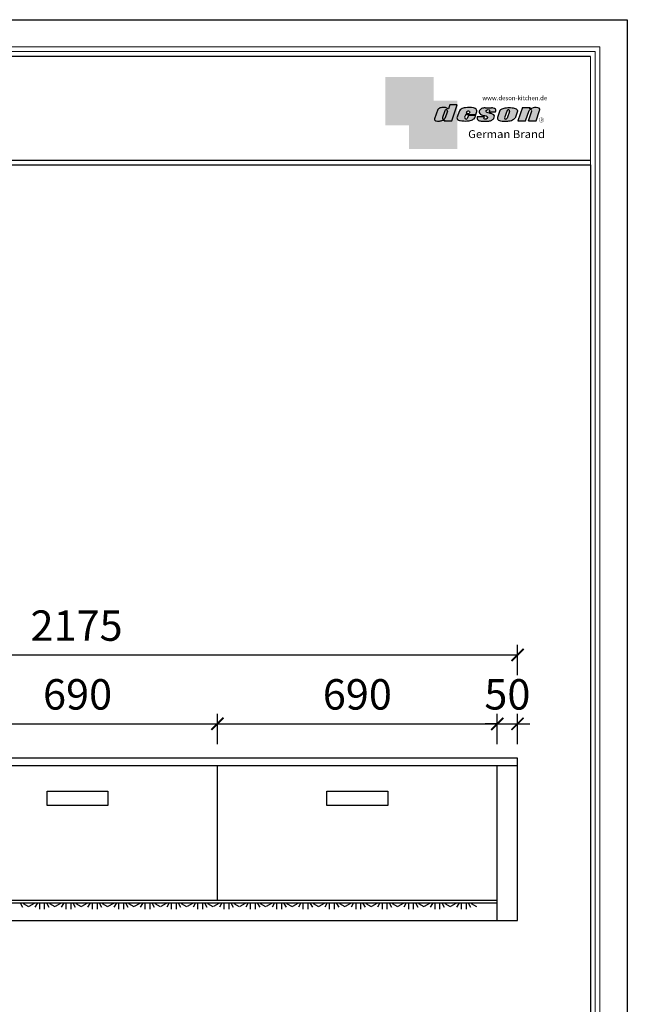
# Model space of a CAD drawing. Units: millimetres. Extents: x 31955 to 52616, y 49230 to 54089.
# Drawn here: x 37333 to 38831, y 51661 to 54089 of the extents above; entities that cross this region are included whole.
import ezdxf

# ---------------------------------------------------------------- set-up
doc = ezdxf.new("R2010")
doc.units = ezdxf.units.MM
for name, color, linetype in [('08打印', 7, 'Continuous'), ('内框图层', 1, 'Continuous'), ('图层4', 3, 'Continuous')]:
    doc.layers.add(name, color=color, linetype=linetype)
doc.styles.get("Standard").update_dxf_attribs({"font": 'simhei.ttf'})
doc.dimstyles.new('大标注（无小数）', dxfattribs={"dimscale": 25, "dimtxt": 3, "dimasz": 1.2, "dimexe": 1, "dimexo": 1.5, "dimgap": 1, "dimtad": 2, "dimdec": 0, "dimtxsty": 'Standard', "dimblk": 'ARCHTICK', "dimcen": 2.5, "dimclrd": 251, "dimclre": 251, "dimclrt": 256, "dimadec": 0, "dimazin": 0, "dimtfac": 1, "dimtdec": 0, "dimtix": 1, "dimtmove": 2, "dimatfit": 3, "dimfxl": 2, "dimfxlon": 1, "dimarcsym": 0})

# ---------------------------------------------------------------- blocks, each defined once
blk = doc.blocks.new('_ArchTick')
at = {"color": 0, "linetype": 'ByBlock', "lineweight": 15, "const_width": 0.15}
blk.add_lwpolyline([(-0.5, -0.5), (0.5, 0.5)], dxfattribs=at)
blk = doc.blocks.new('*D56')
at = {"color": 251, "lineweight": -2, "transparency": 16777216}
for p, q in [((37130.71242712616, 52302.64549325198), (37130.71242712616, 52377.64549325198)), ((37820.71242712616, 52302.64549325198), (37820.71242712616, 52377.64549325198)), ((37130.71242712616, 52352.64549325198), (37820.71242712616, 52352.64549325198))]:
    blk.add_line(p, q, dxfattribs=at)
at = {"layer": 'Defpoints', "color": 0, "transparency": 16777216}
for p in [(37820.71242712616, 52352.64549325198), (37130.71242712616, 52249.64549325198), (37820.71242712616, 52249.64549325198)]:
    blk.add_point(p, dxfattribs=at)
at = {"color": 251, "lineweight": -2, "transparency": 16777216, "xscale": 30, "yscale": 30, "zscale": 30, "rotation": 180}
blk.add_blockref('_ArchTick', (37130.71242712616, 52352.64549325198), dxfattribs=at)
at = {"color": 251, "lineweight": -2, "transparency": 16777216, "xscale": 30, "yscale": 30, "zscale": 30}
blk.add_blockref('_ArchTick', (37820.71242712616, 52352.64549325198), dxfattribs=at)
at = {"transparency": 16777216, "insert": (37475.71242712616, 52415.56684156659), "char_height": 75, "attachment_point": 5}
blk.add_mtext('690', dxfattribs=at)
blk = doc.blocks.new('*D57')
at = {"color": 251, "lineweight": -2, "transparency": 16777216}
for p, q in [((37820.71242712616, 52302.64549325198), (37820.71242712616, 52377.64549325198)), ((38510.71242712616, 52302.64549325198), (38510.71242712616, 52377.64549325198)), ((37820.71242712616, 52352.64549325198), (38510.71242712616, 52352.64549325198))]:
    blk.add_line(p, q, dxfattribs=at)
at = {"layer": 'Defpoints', "color": 0, "transparency": 16777216}
for p in [(38510.71242712616, 52352.64549325198), (37820.71242712616, 52249.64549325198), (38510.71242712616, 52249.64549325198)]:
    blk.add_point(p, dxfattribs=at)
at = {"color": 251, "lineweight": -2, "transparency": 16777216, "xscale": 30, "yscale": 30, "zscale": 30, "rotation": 180}
blk.add_blockref('_ArchTick', (37820.71242712616, 52352.64549325198), dxfattribs=at)
at = {"color": 251, "lineweight": -2, "transparency": 16777216, "xscale": 30, "yscale": 30, "zscale": 30}
blk.add_blockref('_ArchTick', (38510.71242712616, 52352.64549325198), dxfattribs=at)
at = {"transparency": 16777216, "insert": (38165.71242712616, 52415.56684156659), "char_height": 75, "attachment_point": 5}
blk.add_mtext('690', dxfattribs=at)
blk = doc.blocks.new('*D58')
at = {"color": 251, "lineweight": -2, "transparency": 16777216}
for p, q in [((38510.71242712616, 52302.64549325198), (38510.71242712616, 52377.64549325198)), ((38560.71242712616, 52302.64549325198), (38560.71242712616, 52377.64549325198)), ((38510.71242712616, 52352.64549325198), (38480.71242712616, 52352.64549325198)), ((38510.71242712616, 52352.64549325198), (38560.71242712616, 52352.64549325198)), ((38560.71242712616, 52352.64549325198), (38590.71242712616, 52352.64549325198))]:
    blk.add_line(p, q, dxfattribs=at)
at = {"layer": 'Defpoints', "color": 0, "transparency": 16777216}
for p in [(38560.71242712616, 52352.64549325198), (38510.71242712616, 52249.64549325198), (38560.71242712616, 52249.64549325198)]:
    blk.add_point(p, dxfattribs=at)
at = {"color": 251, "lineweight": -2, "transparency": 16777216, "xscale": 30, "yscale": 30, "zscale": 30}
blk.add_blockref('_ArchTick', (38510.71242712616, 52352.64549325198), dxfattribs=at)
at = {"color": 251, "lineweight": -2, "transparency": 16777216, "xscale": 30, "yscale": 30, "zscale": 30, "rotation": 180}
blk.add_blockref('_ArchTick', (38560.71242712616, 52352.64549325198), dxfattribs=at)
at = {"transparency": 16777216, "insert": (38535.71242712616, 52415.56684156659), "char_height": 75, "attachment_point": 5}
blk.add_mtext('50', dxfattribs=at)
blk = doc.blocks.new('*D59')
at = {"color": 251, "lineweight": -2, "transparency": 16777216}
for p, q in [((36385.71242712616, 52472.64549325198), (36385.71242712616, 52547.64549325198)), ((38560.71242712616, 52472.64549325198), (38560.71242712616, 52547.64549325198)), ((36385.71242712616, 52522.64549325198), (38560.71242712616, 52522.64549325198))]:
    blk.add_line(p, q, dxfattribs=at)
at = {"layer": 'Defpoints', "color": 0, "transparency": 16777216}
for p in [(38560.71242712616, 52522.64549325198), (36385.71242712616, 52267.64549325198), (38560.71242712616, 52267.64549325198)]:
    blk.add_point(p, dxfattribs=at)
at = {"color": 251, "lineweight": -2, "transparency": 16777216, "xscale": 30, "yscale": 30, "zscale": 30, "rotation": 180}
blk.add_blockref('_ArchTick', (36385.71242712616, 52522.64549325198), dxfattribs=at)
at = {"color": 251, "lineweight": -2, "transparency": 16777216, "xscale": 30, "yscale": 30, "zscale": 30}
blk.add_blockref('_ArchTick', (38560.71242712616, 52522.64549325198), dxfattribs=at)
at = {"transparency": 16777216, "insert": (37473.21242712616, 52585.14549325198), "char_height": 75, "attachment_point": 5}
blk.add_mtext('2175', dxfattribs=at)
blk = doc.blocks.new('deson')
h = blk.add_hatch(color=9)
h.dxf.hatch_style = 1
edge = h.paths.add_edge_path()
edge.add_spline(control_points=[(-130.0734684416893, -80.06671146117515), (-129.4104618931815, -82.74612783258817), (-127.3668580678641, -91.00496865045352), (-109.7057285613046, -93.64373185882323), (-92.45308430763544, -93.55275867399178), (-79.58460527388524, -86.43576770174877), (-73.44811738266435, -87.678138058267), (-73.06151565183973, -87.76496420865806)], knot_values=[0, 0, 0, 0, 10.1891044980235, 31.40616479909158, 58.25717562352943, 81.21994451142369, 82.76391063506608, 82.76391063506608, 82.76391063506608, 82.76391063506608], degree=3, periodic=0)
edge.add_line((-73.06151565183973, -87.76496420865806), (-74.30497526271938, -91.23920375855232))
edge.add_line((-74.30497526271938, -91.23920375855232), (-31.11522046961908, -91.23920375855232))
edge.add_line((-31.11522046961908, -91.23920375855232), (0, 0))
edge.add_line((0, -7.105427357601002e-15), (-41.10870420046558, -3.346656285430072e-11))
edge.add_arc((-41.10870420046558, -0.7682227661134675), 0.768222766080002, 90, 160.3072834586454)
edge.add_line((-41.83199622036233, -0.5093504572867147), (-50.08211140897765, -23.56026117911642))
edge.add_spline(control_points=[(-50.08211140897765, -23.56026117911642), (-50.62881286675838, -23.31426153265056), (-51.175514323877, -23.06826188601553), (-51.722215781665, -22.82226223943326)], knot_values=[-2.342058888024485, -2.342058888024485, -2.342058888024485, -2.342058888024485, 0, 0, 0, 0], degree=3, periodic=0)
edge.add_spline(control_points=[(-51.722215781665, -22.82226223943326), (-56.74203297991335, -20.5634914977054), (-69.69096411464125, -14.73685167670556), (-92.17962042452564, -14.24908029986909), (-105.2407764862801, -22.78726695331534), (-110.916583660357, -26.49758944167843)], knot_values=[0, 0, 0, 0, 21.50480362553116, 55.47298042905985, 81.57829034996196, 81.57829034996196, 81.57829034996196, 81.57829034996196], degree=3, periodic=0)
edge.add_line((-110.9165836603578, -26.49758944167898), (-130.0734684416893, -80.06671146117515))
h.paths.add_polyline_path([(-70.23148638133242, -34.2626718368297, -1.061334945338037), (-55.33730710991897, -38.24333458615195), (-69.54026927742935, -77.9265639016015, -0.9338859955827843), (-84.39712897442116, -73.84162985849674)], flags=16)
edge = h.paths.add_edge_path()
edge.add_line((48.77459611794617, -55.62836002447693), (106.3678818337503, -55.62836002447693))
edge.add_line((106.3678818337503, -55.62836002447693), (112.0854980606545, -39.36679127204138))
edge.add_spline(control_points=[(112.0854980606236, -39.36679127150819), (111.9144434513098, -35.82377115961988), (111.3899099442337, -24.95921292067829), (83.53173848326493, -12.96590441555917), (54.44008645685217, -16.0447037559376), (25.37690796282117, -21.60276987721077), (16.24285876078453, -30.95324540260611), (13.09818068210006, -34.17243491643421)], knot_values=[0, 0, 0, 0, 10.12665061836127, 31.05305133307926, 76.68312963311908, 102.0200727988217, 115.3230603935303, 115.3230603935303, 115.3230603935303, 115.3230603935303], degree=3, periodic=0)
edge.add_line((13.09818068245157, -34.17243491607681), (-1.79806404193036, -74.13769737179092))
edge.add_spline(control_points=[(-1.79806404215924, -74.1376973705701), (-1.146271010624536, -77.81373662939029), (0.5656113491701942, -87.46856025686898), (25.80986819365851, -92.4014846014869), (51.31116752471441, -94.15264292006597), (80.22426583976238, -89.85335471703475), (100.7156966567788, -79.03505112845319), (104.1872391852577, -66.49837370090944), (105.5627031043841, -61.5312020975507)], knot_values=[0, 0, 0, 0, 10.43383166255574, 27.40362585058702, 66.254719564318, 91.7854446677953, 114.6344062033061, 129.6280815556393, 129.6280815556393, 129.6280815556393, 129.6280815556393], degree=3, periodic=0)
edge.add_line((105.5627031043371, -61.53120209771805), (64.49727321496903, -61.53120209771805))
edge.add_line((64.49727321496903, -61.53120209771805), (57.82087170791226, -78.06570241862946))
edge.add_arc((50.51612901125196, -73.83417099761925), 8.441867330834366, 160.8670178338904, 329.91690988137066, ccw=False)
edge.add_line((42.5405871101209, -71.06724934807599), (48.77459611794617, -55.62836002447693))
edge = h.paths.add_edge_path(flags=16)
edge.add_line((51.20072829930723, -49.6199012335419), (55.39952319055737, -39.22133916238269))
edge.add_spline(control_points=[(55.39952319055737, -39.22133916238272), (57.41663580667228, -37.2687037580472), (61.3816201022928, -33.4304605923644), (69.66111967634788, -35.48241680666615), (71.28711228650354, -40.19611755060032), (72.12789488794806, -42.63351951030381)], knot_values=[0, 0, 0, 0, 9.305227355483074, 18.29103642241058, 27.91280874024075, 27.91280874024075, 27.91280874024075, 27.91280874024075], degree=3, periodic=0)
edge.add_line((72.12789488787698, -42.6335195101018), (69.30689101343887, -49.6199012335419))
edge.add_line((69.30689101343887, -49.6199012335419), (51.20072829930723, -49.6199012335419))
edge = h.paths.add_edge_path()
edge.add_spline(control_points=[(175.1367069247426, -93.57282964449769), (181.4271559505692, -92.79163667006743), (194.0897869976012, -91.21910053296013), (208.3468696948057, -80.6221394450337), (215.1116674529605, -63.50351869117573), (200.2279217731499, -51.72415495822779), (184.8865763395545, -48.75056511166422), (160.0183274819851, -43.47506360592305), (168.9781077251201, -26.68182960108899), (181.688142850347, -25.99378197804978), (184.8689932926722, -34.99200749734727), (182.749380426628, -38.90154681343756), (181.7093142802332, -40.81990631946064)], knot_values=[0, 0, 0, 0, 18.70875959925533, 37.66060565475394, 51.75698019386608, 65.68062287175006, 85.44401669150346, 106.4527485069162, 117.9203239652067, 129.0965611563531, 135.7076682659213, 142.0769976980779, 142.0769976980779, 142.0769976980779, 142.0769976980779], degree=3, periodic=0)
edge.add_line((181.7093142802332, -40.81990631946064), (218.4138950040943, -40.81990631946064))
edge.add_spline(control_points=[(218.4138950040942, -40.81990631946064), (220.1382126523604, -38.23803076488548), (221.7197644223852, -33.55668486537434), (217.3474894505925, -22.77647033915491), (207.5315876452587, -19.181120028441), (199.0841488569567, -17.72000621551524), (195.6699331407071, -17.56487413192554)], knot_values=[0, 0, 0, 0, 11.26411637960548, 20.23206120577758, 40.40816474206794, 53.92962270807493, 53.92962270807493, 53.92962270807493, 53.92962270807493], degree=3, periodic=0)
edge.add_line((195.6699331407072, -17.56487413192554), (160.1317806023143, -17.56487413192554))
edge.add_spline(control_points=[(160.1317806023144, -17.56487413192554), (156.5136781735273, -17.87621013455282), (145.8511815275197, -19.25566016545054), (129.6738819976308, -25.18691437978669), (122.298116075006, -44.32229375609313), (136.8597441780512, -58.00975357962852), (152.1520867781437, -61.58297524407681), (174.7293657698247, -64.07447696337294), (170.8569352404375, -79.91200501819003), (159.9429702717971, -86.39720783039957), (149.7670675453992, -77.51783144118963), (156.9418577891192, -70.8809056742466), (154.0089650561422, -68.10818947384541), (153.1072097142824, -67.25568245361319)], knot_values=[100.2111801371007, 100.2111801371007, 100.2111801371007, 100.2111801371007, 114.4057620648344, 142.1180756806891, 164.111368535627, 179.0649177657397, 211.9438040921349, 232.6115339970992, 246.616375787951, 262.6499647451146, 273.9458967558871, 283.7575491333217, 288.1135862872209, 288.1135862872209, 288.1135862872209, 288.1135862872209], degree=3, periodic=0)
edge.add_line((153.1072097142805, -67.25568245361137), (116.3805713004548, -67.25568245361137))
edge.add_spline(control_points=[(116.3805713004767, -67.25568245355498), (114.9478915409892, -70.89608754472953), (111.7556797151746, -79.00742164144383), (123.1607939717454, -92.97931802171439), (135.0544534419822, -93.34899337650596), (142.2559947783884, -93.57282964449769)], knot_values=[0, 0, 0, 0, 11.0774012479277, 24.68200658853359, 45.56258225423707, 45.56258225423707, 45.56258225423707, 45.56258225423707], degree=3, periodic=0)
edge.add_line((142.2559947783885, -93.57282964449769), (175.1367069247427, -93.57282964449769))
edge = h.paths.add_edge_path()
edge.add_spline(control_points=[(343.4147837968849, -37.63866776280702), (343.5964320663191, -36.61094064390776), (344.5154179644606, -31.41151467443426), (333.5523014303907, -19.84236212559744), (310.3338433682939, -16.20282011578564), (282.6832562362108, -15.78665740673906), (258.217767912452, -21.21982232136695), (247.6900859941143, -29.5016226900285), (243.9151023545128, -32.47128506591071)], knot_values=[0, 0, 0, 0, 3.073930903948292, 15.55147847754964, 40.25241771019513, 73.0510332495759, 98.63294286874665, 112.9340838787382, 112.9340838787382, 112.9340838787382, 112.9340838787382], degree=3, periodic=0)
edge.add_line((243.9151023549097, -32.47128506560015), (229.7766194800714, -72.17702533639806))
edge.add_spline(control_points=[(229.7766194802171, -72.17702533518604), (229.3434628607997, -75.35865610121806), (227.9605274272361, -85.51662143204913), (255.6003806078644, -95.53543095329954), (282.947454547887, -94.96651191381619), (313.1985009536068, -89.85162013570556), (325.1407999858227, -80.09600870717986), (329.590982151778, -76.46067451565614)], knot_values=[0, 0, 0, 0, 8.949163250593285, 28.57191695843672, 70.09944649884969, 98.84728576748263, 115.922983318217, 115.922983318217, 115.922983318217, 115.922983318217], degree=3, periodic=0)
edge.add_line((329.5909821524027, -76.46067451514821), (343.4147837967895, -37.6386677637085))
h.paths.add_polyline_path([(285.3142228469072, -33.00262720400255, -0.942444230097826), (298.8598185816803, -38.06321584056186), (285.0360169426942, -76.88522257743587, -0.912717685767432), (270.4026399940569, -74.8794990723085)], flags=16)
edge = h.paths.add_edge_path()
edge.add_line((425.1092392005481, -35.38930775003497), (406.3652903296533, -92.34037750683274))
edge.add_line((406.3652903296533, -92.34037750683274), (450.2364291911509, -92.34037750683274))
edge.add_line((450.2364291911509, -92.34037750683274), (469.7129313628036, -33.16353908015509))
edge.add_spline(control_points=[(469.7129313632686, -33.16353907807934), (470.3362391818239, -30.49063855262187), (472.0630321578381, -23.08571643301516), (451.1055520941711, -12.0966257410388), (432.8182582598789, -16.51990623261617), (417.7964132930314, -24.66536313915877), (414.3974844537462, -23.17215273326588), (413.2609263034319, -22.67284235131956)], knot_values=[0, 0, 0, 0, 7.606461120335694, 21.07270796853248, 57.4327646426192, 64.58448152327969, 68.17732426522383, 68.17732426522383, 68.17732426522383, 68.17732426522383], degree=3, periodic=0)
edge.add_line((413.2609263040285, -22.67284235156244), (415.243473812203, -16.64912759377694))
edge.add_line((415.243473812203, -16.64912759377694), (372.2324025542184, -16.64912759377694))
edge.add_line((372.2324025542184, -16.64912759377694), (345.6736289139517, -92.34037750683274))
edge.add_line((345.6736289139517, -92.34037750683274), (390.3316868273104, -92.34037750683274))
edge.add_line((390.3316868273104, -92.34037750683274), (410.0245163993268, -32.50625619162462))
edge.add_arc((417.1625291799282, -36.06341768677881), 7.975250739546498, 4.848724544916308, 153.5110610847762, ccw=False)
at = {"color": 9}
for p, q in [((0, 0), (-41.10870420046558, 0)), ((-31.11522046961909, -91.23920375855232), (0, 0)), ((-110.916583660357, -26.49758944167661), (-130.0734684416893, -80.06671146117515)), ((-70.23148638129351, -34.26267183672098), (-84.39712897549907, -73.84162986150841)), ((-55.33730710963573, -38.24333458536057), (-69.57687032764079, -78.02882763022353)), ((-41.83199622041866, -0.5093504573087557), (-50.08211140897765, -23.56026117911642)), ((13.09818068231834, -34.17243491643421), (-1.7980640414753, -74.1376973705701)), ((48.7745961179462, -55.62836002447693), (42.54058711115795, -71.06724934550766)), ((48.7745961179462, -55.62836002447693), (106.3678818337503, -55.62836002447693)), ((55.39952319055737, -39.22133916238272), (51.20072829930723, -49.6199012335419)), ((51.20072829930723, -49.6199012335419), (69.30689101343887, -49.6199012335419)), ((72.12789488793351, -42.63351950996184), (69.30689101343887, -49.6199012335419)), ((106.3678818337503, -55.62836002447693), (112.0854980608419, -39.36679127150819)), ((160.1317806022998, -17.56487413192554), (195.6699331406999, -17.56487413192554)), ((181.7093142804661, -40.81990631946064), (218.4138950040797, -40.81990631946064)), ((243.9151023547383, -32.47128506608169), (229.7766194804426, -72.17702533535521)), ((285.3142228475845, -33.00262720210048), (270.4026399970317, -74.87949906395443)), ((298.8598185792434, -38.06321584740544), (285.0360169345877, -76.88522260020181)), ((343.4147837971104, -37.63866776280702), (329.5909821522218, -76.46067451565614)), ((372.2324025542184, -16.64912759377694), (345.6736289139517, -92.34037750683274)), ((372.2324025542184, -16.64912759377694), (415.2434738122029, -16.64912759377694)), ((390.3316868273105, -92.34037750683274), (410.024516399375, -32.50625619147831)), ((406.3652903296534, -92.34037750683274), (425.1092392007267, -35.38930774949222)), ((413.2609263041086, -22.67284235131956), (415.2434738122029, -16.64912759377694)), ((450.2364291911508, -92.34037750683274), (469.7129313634869, -33.16353907807934)), ((-73.06151565183973, -87.76496420865806), (-74.30497526271938, -91.23920375855232)), ((-74.30497526271938, -91.23920375855232), (-31.11522046961909, -91.23920375855232)), ((64.49727321496903, -61.53120209771805), (57.82087178221991, -78.06570223460221)), ((105.5627031045951, -61.53120209771805), (64.49727321496903, -61.53120209771805)), ((116.3805713009206, -67.25568245361137), (153.1072097142751, -67.25568245361137)), ((142.2559947788322, -93.57282964449769), (175.1367069249682, -93.57282964449769)), ((345.6736289139517, -92.34037750683274), (390.3316868277616, -92.34037750683274)), ((406.3652903296534, -92.34037750683274), (450.2364291911508, -92.34037750683274))]:
    blk.add_line(p, q, dxfattribs=at)
for centre, radius, start, end in [((-62.66584731353942, -35.80943473930165), 7.722135066196336, 341.6280276862558, 168.4453514756703), ((-41.10870420046558, -0.7682227661134675), 0.7682227660800002, 90, 160.3072834528252), ((291.9369407177801, -35.93463822100057), 7.24272604762719, 342.9089046493657, 156.120059865542), ((417.1625291799282, -36.06341768677885), 7.975250739546466, 4.848724550338467, 153.5110610807809), ((-76.82888355985051, -75.3755892207555), 7.722135066173804, 168.5422979962264, 340.7102360041727), ((50.51612901125191, -73.83417099761937), 8.441867330834375, 160.8670178117041, 329.9169112433535), ((277.8110458679948, -75.21320813361308), 7.415917969516315, 177.4208749396447, 346.9698994042236)]:
    blk.add_arc(centre, radius, start, end, dxfattribs=at)
for points, knots in [([(-50.08211140897765, -23.56026117911642), (-50.62881286675838, -23.31426153265056), (-51.175514323877, -23.06826188601553), (-51.722215781665, -22.82226223943326), (-56.74203297991335, -20.5634914977054), (-69.69096411464125, -14.73685167670556), (-92.17962042452564, -14.24908029986909), (-105.2407764862801, -22.78726695331534), (-110.916583660357, -26.49758944167843)], [-2.342058888024485, -2.342058888024485, -2.342058888024485, -2.342058888024485, 0, 0, 0, 21.50480362553116, 55.47298042905985, 81.57829034996196, 81.57829034996196, 81.57829034996196, 81.57829034996196]), ([(55.39952319055737, -39.22133916238272), (57.41663580667228, -37.2687037580472), (61.3816201022928, -33.4304605923644), (69.66111967634788, -35.48241680666615), (71.28711228650354, -40.19611755060032), (72.12789488794806, -42.63351951030381)], [0, 0, 0, 0, 9.305227355483074, 18.29103642241058, 27.91280874024075, 27.91280874024075, 27.91280874024075, 27.91280874024075]), ([(160.1317806023144, -17.56487413192554), (156.5136781735273, -17.87621013455282), (145.8511815275197, -19.25566016545054), (129.6738819976308, -25.18691437978669), (122.298116075006, -44.32229375609313), (136.8597441780512, -58.00975357962852), (152.1520867781437, -61.58297524407681), (174.7293657698247, -64.07447696337294), (170.8569352404375, -79.91200501819003), (159.9429702717971, -86.39720783039957), (149.7670675453992, -77.51783144118963), (156.9418577891192, -70.8809056742466), (154.0089650561422, -68.10818947384541), (153.1072097142824, -67.25568245361319)], [100.2111801371007, 100.2111801371007, 100.2111801371007, 100.2111801371007, 114.4057620648344, 142.1180756806891, 164.111368535627, 179.0649177657397, 211.9438040921349, 232.6115339970992, 246.616375787951, 262.6499647451146, 273.9458967558871, 283.7575491333217, 288.1135862872209, 288.1135862872209, 288.1135862872209, 288.1135862872209]), ([(218.4138950040942, -40.81990631946064), (220.1382126523604, -38.23803076488548), (221.7197644223852, -33.55668486537434), (217.3474894505925, -22.77647033915491), (207.5315876452587, -19.181120028441), (199.0841488569567, -17.72000621551524), (195.6699331407071, -17.56487413192554)], [0, 0, 0, 0, 11.26411637960548, 20.23206120577758, 40.40816474206794, 53.92962270807493, 53.92962270807493, 53.92962270807493, 53.92962270807493]), ([(-130.0734684416893, -80.06671146117515), (-129.4104618931815, -82.74612783258817), (-127.3668580678641, -91.00496865045352), (-109.7057285613046, -93.64373185882323), (-92.45308430763544, -93.55275867399178), (-79.58460527388524, -86.43576770174877), (-73.44811738266435, -87.678138058267), (-73.06151565183973, -87.76496420865806)], [0, 0, 0, 0, 10.1891044980235, 31.40616479909158, 58.25717562352943, 81.21994451142369, 82.76391063506608, 82.76391063506608, 82.76391063506608, 82.76391063506608])]:
    blk.add_open_spline(points, degree=3, knots=knots, dxfattribs=at)
for points in [[(112.0854980606236, -39.36679127150819), (110.4283958281012, -29.37664287734879), (92.81365035087947, -18.07907727029669), (47.18534622560401, -17.67669894193568), (23.02910788276495, -25.32109807502638), (13.09818068210006, -34.17243491643421)], [(175.1367069247426, -93.57282964449769), (193.4432750540582, -89.71442983765337), (208.2558174174337, -77.8923717408361), (211.9062920991928, -64.27687286107539), (202.2253033609595, -54.26956141036135), (183.3624724224283, -48.37165125005413), (164.7354104370388, -38.65571720929438), (170.3690321488466, -28.66734430376891), (181.545269339993, -28.66734430376891), (183.9076333473931, -34.84196765347406), (181.7093142802332, -40.81990631946064)], [(243.9151023545128, -32.47128506591071), (255.6125951772192, -24.24381304527196), (280.2114480973469, -17.2202430999132), (313.0099186574225, -17.12272274327006), (336.6325361909694, -24.3413334017423), (343.7583387297418, -34.58399573288989), (343.4147837968849, -37.63866776280702)], [(469.7129313632686, -33.16353907807934), (470.3559641583925, -25.58430695341303), (459.6195660734666, -17.45598853331103), (423.506014584178, -21.68270359033886), (416.673681578679, -23.7960611187973), (413.2609263034319, -22.67284235131956)], [(-1.79806404215924, -74.1376973705701), (1.422796952349017, -84.06195540916451), (17.12422040552337, -90.4992853159074), (55.90835925476131, -92.77920998048285), (81.00387539708026, -88.0852783810733), (100.0604049916001, -75.47878310822125), (105.5627031043841, -61.5312020975507)], [(116.3805713004767, -67.25568245355498), (113.9700017449577, -78.06761904352788), (121.8470804456374, -89.15981979977732), (142.2559947783884, -93.57282964449769)], [(229.7766194802171, -72.17702533518604), (229.718035557642, -81.12599682970904), (246.3961326290155, -91.46493009946789), (287.8685342057506, -93.60399933347799), (315.6951137594369, -86.3845995691263), (329.590982151778, -76.46067451565614)]]:
    blk.add_spline(points, degree=3, dxfattribs=at)
blk = doc.blocks.new('brand')
h = blk.add_hatch(color=9)
h.dxf.hatch_style = 1
h.paths.add_polyline_path([(-92.21182534848776, 157.7724599999983), (-367.2117795442246, 157.6137390461372), (-367.2117795442246, -117.3862609538628), (-232.2117795442246, -117.3862609538628), (-232.2117795442246, 22.25289890060594), (-92.21201628180279, 22.25289890060594)])
h = blk.add_hatch(color=2)
edge = h.paths.add_edge_path()
edge.add_spline(control_points=[(42.78798371819721, -83.6634598814453), (41.01350067927706, -81.10688643839967), (40.38323060313269, -77.55223422295239), (39.75296052699559, -73.99758200750512)], knot_values=[0, 0, 0, 0, 10.0892945432844, 10.0892945432844, 10.0892945432844, 10.0892945432844], degree=3, periodic=0)
edge.add_line((39.75296052722115, -73.99758200873111), (42.78798371819721, -65.85489231540487))
edge.add_line((42.78798371819721, -65.85489231540487), (42.78798371819721, 22.25289890060594))
edge.add_line((42.78798371819721, 22.25289890060594), (-92.21201628180279, 22.25289890060594))
edge.add_line((-92.21201628180279, 22.25289890060594), (-92.21201628180279, -117.3862609538628))
edge.add_line((-92.21201628180279, -117.3862609538628), (-232.2117795442246, -117.3862609538628))
edge.add_line((-232.2117795442246, -117.3862609538628), (-232.2117795442246, -252.3862609538628))
edge.add_line((-232.2117795442246, -252.3862609538628), (42.78798371819721, -252.7471010993941))
edge.add_line((42.78798371819721, -252.7471010993941), (42.78798371819721, -83.6634598814453))
edge = h.paths.add_edge_path(flags=16)
edge.add_spline(control_points=[(-31.51049108268489, -87.62484884559308), (-31.89709281350952, -87.53802269520202), (-38.03358070473041, -86.2956523386838), (-50.9020597384806, -93.4126433109268), (-68.15470399214973, -93.50361649575825), (-85.81583349870925, -90.86485328738854), (-87.85943732402666, -82.6060124695232), (-88.5224438725345, -79.92659609811017)], knot_values=[0, 0, 0, 0, 1.543966123642392, 24.50673501153666, 51.3577458359745, 72.57480613704257, 82.76391063506608, 82.76391063506608, 82.76391063506608, 82.76391063506608], degree=3, periodic=0)
edge.add_line((-88.5224438725345, -79.92659609811017), (-69.36555909120216, -26.35747407862073))
edge.add_spline(control_points=[(-69.36555909120216, -26.35747407861345), (-63.68975191712525, -22.64715159025036), (-50.6285958553708, -14.10896493680411), (-28.13993954548641, -14.59673631364058), (-15.19100841075851, -20.42337613464042), (-10.17119121251017, -22.68214687636828)], knot_values=[0, 0, 0, 0, 26.10530992090212, 60.07348672443079, 81.57829034996196, 81.57829034996196, 81.57829034996196, 81.57829034996196], degree=3, periodic=0)
edge.add_spline(control_points=[(-10.17119121251017, -22.68214687636828), (-9.624489754722163, -22.92814652295056), (-9.077788297603547, -23.17414616958558), (-8.53108683982282, -23.42014581605144)], knot_values=[-2.342058888024485, -2.342058888024485, -2.342058888024485, -2.342058888024485, 0, 0, 0, 0], degree=3, periodic=0)
edge.add_line((-8.531086839844647, -23.42014581612057), (-0.09867083049175562, 0.1401153630649787))
edge.add_line((-0.09867083049175562, 0.1401153630649787), (41.55102456915483, 0.1401153630649787))
edge.add_line((41.55102456915483, 0.1401153630649787), (10.43580409953574, -91.09908839548734))
edge.add_line((10.43580409953574, -91.09908839548734), (-32.75395069356455, -91.09908839548734))
edge.add_line((-32.75395069356455, -91.09908839548734), (-31.51049108268489, -87.62484884559308))
h.paths.add_polyline_path([(-42.8461044052674, -73.70151449542573), (-28.68046181217505, -34.12255647376151, -1.061334945348706), (-13.78628254081559, -38.10321922323419), (-27.98924470831844, -77.78644853865444, -0.9338859955755578)], flags=0)
h = blk.add_hatch(color=9)
h.dxf.hatch_style = 1
h.paths.add_polyline_path([(535.58737279856, -86.39603913489009, 1), (507.363372798558, -86.39603913489009, 1)])
h.paths.add_polyline_path([(534.1761727985577, -86.39603913489009, -1), (508.7745727985675, -86.39603913489009, -1)], flags=16)
at = {"layer": '图层4'}
h = blk.add_hatch(color=1, dxfattribs=at)
h.dxf.hatch_style = 1
h.paths.add_polyline_path([(-92.21201628180279, 22.25289890060594), (-232.2117795442246, 22.25289890060594), (-232.2117795442246, -117.3862609538628), (-92.21201628180279, -117.3862609538628)])
at = {"layer": '图层4', "color": 1}
blk.add_blockref('deson', (41.55102456915483, 0.1401153630649787), dxfattribs=at)
at = {"color": 9, "insert": (517.3362146575528, -79.62454129309299), "char_height": 14.88375, "attachment_point": 1}
blk.add_mtext_dynamic_manual_height_columns('{\\fMicrosoft YaHei|b0|i0|c134|p34;R}', width=67.8545098847244, gutter_width=12.5, heights=[0], dxfattribs=at)
at = {"layer": '图层4', "color": 1, "attachment_point": 1}
for s, width, insert, char_height in [('\\pxsm1,ql;{\\fArial|b0|i0|c0|p34;\\C9;www.deson-kitchen.de}', 389.6397696439381, (184.9789970328129, 50.61954333429458), 25), ('\\pxql;{\\fArial|b0|i0|c0|p34;\\W1.05;\\C9;German Brand}', 507.192700021973, (104.0254290751764, -145.1055488482561), 45)]:
    blk.add_mtext_dynamic_manual_height_columns(s, width=width, gutter_width=12.5, heights=[0], dxfattribs=dict(at, insert=insert, char_height=char_height))
blk = doc.blocks.new('*U70')
at = {"color": 2, "linetype": 'Continuous'}
for p, q in [((0, 0), (2070.000000000003, 0)), ((2070.000000000003, -6.62468528076738), (2070.000000000003, 0)), ((43.00486451201141, -6.62468528076738), (2070.000000000003, -6.62468528076738)), ((893.8981024939567, -8.41247279247932), (899.1282666279003, -17.32643128668155)), ((893.8981024939567, -8.41247279247932), (899.1282666279003, -17.32643128668155)), ((900.6641621757299, -8.41247279247932), (913.8918088534847, -15.4815487640883)), ((900.6641621757299, -8.41247279247932), (913.8918088534847, -15.4815487640883)), ((928.2276466768235, -8.41247279247932), (915, -15.4815487640883)), ((928.2276466768235, -8.41247279247932), (915, -15.4815487640883)), ((934.9937063585967, -8.41247279247932), (929.7635422246531, -17.32643128668155)), ((934.9937063585967, -8.41247279247932), (929.7635422255844, -17.32643128668155)), ((940.886944340542, -6.62468528076738), (940.886944340542, -22.41502408652764)), ((940.8869443414733, -6.62468528076738), (940.8869443414733, -22.41502408652764)), ((953.0048645120114, -6.62468528076738), (953.0048645120114, -22.41502408652764)), ((953.0048645120114, -6.62468528076738), (953.0048645120114, -22.41502408652764)), ((958.8981024939567, -8.41247279247932), (964.1282666279003, -17.32643128668155)), ((958.8981024939567, -8.41247279247932), (964.1282666279003, -17.32643128668155)), ((965.6641621757299, -8.41247279247932), (978.8918088534847, -15.4815487640883)), ((965.6641621757299, -8.41247279247932), (978.8918088534847, -15.4815487640883)), ((993.2276466768235, -8.41247279247932), (980, -15.4815487640883)), ((993.2276466768235, -8.41247279247932), (980, -15.4815487640883)), ((999.9937063585967, -8.41247279247932), (994.7635422246531, -17.32643128668155)), ((999.9937063585967, -8.41247279247932), (994.7635422255844, -17.32643128668155)), ((1005.886944340542, -6.62468528076738), (1005.886944340542, -22.41502408652764)), ((1005.886944341473, -6.62468528076738), (1005.886944341473, -22.41502408652764)), ((1018.004864512011, -6.62468528076738), (1018.004864512011, -22.41502408652764)), ((1018.004864512011, -6.62468528076738), (1018.004864512011, -22.41502408652764)), ((1023.898102493957, -8.41247279247932), (1029.1282666279, -17.32643128668155)), ((1023.898102493957, -8.41247279247932), (1029.1282666279, -17.32643128668155)), ((1030.66416217573, -8.41247279247932), (1043.891808853485, -15.4815487640883)), ((1030.66416217573, -8.41247279247932), (1043.891808853485, -15.4815487640883)), ((1058.227646676823, -8.41247279247932), (1045, -15.4815487640883)), ((1058.227646676823, -8.41247279247932), (1045, -15.4815487640883)), ((1064.993706358597, -8.41247279247932), (1059.763542224653, -17.32643128668155)), ((1064.993706358597, -8.41247279247932), (1059.763542225584, -17.32643128668155)), ((1070.886944340542, -6.62468528076738), (1070.886944340542, -22.41502408652764)), ((1070.886944341473, -6.62468528076738), (1070.886944341473, -22.41502408652764)), ((1083.004864512011, -6.62468528076738), (1083.004864512011, -22.41502408652764)), ((1083.004864512011, -6.62468528076738), (1083.004864512011, -22.41502408652764)), ((1088.898102493957, -8.41247279247932), (1094.1282666279, -17.32643128668155)), ((1088.898102493957, -8.41247279247932), (1094.1282666279, -17.32643128668155)), ((1095.66416217573, -8.41247279247932), (1108.891808853485, -15.4815487640883)), ((1095.66416217573, -8.41247279247932), (1108.891808853485, -15.4815487640883)), ((1123.227646676823, -8.41247279247932), (1110, -15.4815487640883)), ((1123.227646676823, -8.41247279247932), (1110, -15.4815487640883)), ((1129.993706358597, -8.41247279247932), (1124.763542224653, -17.32643128668155)), ((1129.993706358597, -8.41247279247932), (1124.763542225584, -17.32643128668155)), ((1135.886944340542, -6.62468528076738), (1135.886944340542, -22.41502408652764)), ((1135.886944341473, -6.62468528076738), (1135.886944341473, -22.41502408652764)), ((1148.004864512011, -6.62468528076738), (1148.004864512011, -22.41502408652764)), ((1148.004864512011, -6.62468528076738), (1148.004864512011, -22.41502408652764)), ((1153.898102493957, -8.41247279247932), (1159.1282666279, -17.32643128668155)), ((1153.898102493957, -8.41247279247932), (1159.1282666279, -17.32643128668155)), ((1160.66416217573, -8.41247279247932), (1173.891808853485, -15.4815487640883)), ((1160.66416217573, -8.41247279247932), (1173.891808853485, -15.4815487640883)), ((1188.227646676823, -8.41247279247932), (1175, -15.4815487640883)), ((1188.227646676823, -8.41247279247932), (1175, -15.4815487640883)), ((1194.993706358597, -8.41247279247932), (1189.763542224653, -17.32643128668155)), ((1194.993706358597, -8.41247279247932), (1189.763542225584, -17.32643128668155)), ((1200.886944340542, -6.62468528076738), (1200.886944340542, -22.41502408652764)), ((1200.886944341473, -6.62468528076738), (1200.886944341473, -22.41502408652764)), ((1213.004864512011, -6.62468528076738), (1213.004864512011, -22.41502408652764)), ((1213.004864512011, -6.62468528076738), (1213.004864512011, -22.41502408652764)), ((1218.898102493957, -8.41247279247932), (1224.1282666279, -17.32643128668155)), ((1218.898102493957, -8.41247279247932), (1224.1282666279, -17.32643128668155)), ((1225.66416217573, -8.41247279247932), (1238.891808853485, -15.4815487640883)), ((1225.66416217573, -8.41247279247932), (1238.891808853485, -15.4815487640883)), ((1253.227646676823, -8.41247279247932), (1240, -15.4815487640883)), ((1253.227646676823, -8.41247279247932), (1240, -15.4815487640883)), ((1259.993706358597, -8.41247279247932), (1254.763542224653, -17.32643128668155)), ((1259.993706358597, -8.41247279247932), (1254.763542225584, -17.32643128668155)), ((1265.886944340542, -6.62468528076738), (1265.886944340542, -22.41502408652764)), ((1265.886944341473, -6.62468528076738), (1265.886944341473, -22.41502408652764)), ((1278.004864512011, -6.62468528076738), (1278.004864512011, -22.41502408652764)), ((1278.004864512011, -6.62468528076738), (1278.004864512011, -22.41502408652764)), ((1283.898102493957, -8.41247279247932), (1289.1282666279, -17.32643128668155)), ((1283.898102493957, -8.41247279247932), (1289.1282666279, -17.32643128668155)), ((1290.66416217573, -8.41247279247932), (1303.891808853485, -15.4815487640883)), ((1290.66416217573, -8.41247279247932), (1303.891808853485, -15.4815487640883)), ((1318.227646676823, -8.41247279247932), (1305, -15.4815487640883)), ((1318.227646676823, -8.41247279247932), (1305, -15.4815487640883)), ((1324.993706358597, -8.41247279247932), (1319.763542224653, -17.32643128668155)), ((1324.993706358597, -8.41247279247932), (1319.763542225584, -17.32643128668155)), ((1330.886944340542, -6.62468528076738), (1330.886944340542, -22.41502408652764)), ((1330.886944341473, -6.62468528076738), (1330.886944341473, -22.41502408652764)), ((1343.004864512011, -6.62468528076738), (1343.004864512011, -22.41502408652764)), ((1343.004864512011, -6.62468528076738), (1343.004864512011, -22.41502408652764)), ((1348.898102493957, -8.41247279247932), (1354.1282666279, -17.32643128668155)), ((1348.898102493957, -8.41247279247932), (1354.1282666279, -17.32643128668155)), ((1355.66416217573, -8.41247279247932), (1368.891808853485, -15.4815487640883)), ((1355.66416217573, -8.41247279247932), (1368.891808853485, -15.4815487640883)), ((1383.227646676823, -8.41247279247932), (1370, -15.4815487640883)), ((1383.227646676823, -8.41247279247932), (1370, -15.4815487640883)), ((1389.993706358597, -8.41247279247932), (1384.763542224653, -17.32643128668155)), ((1389.993706358597, -8.41247279247932), (1384.763542225584, -17.32643128668155)), ((1395.886944340542, -6.62468528076738), (1395.886944340542, -22.41502408652764)), ((1395.886944341473, -6.62468528076738), (1395.886944341473, -22.41502408652764)), ((1408.004864512011, -6.62468528076738), (1408.004864512011, -22.41502408652764)), ((1408.004864512011, -6.62468528076738), (1408.004864512011, -22.41502408652764)), ((1413.898102493957, -8.41247279247932), (1419.1282666279, -17.32643128668155)), ((1413.898102493957, -8.41247279247932), (1419.1282666279, -17.32643128668155)), ((1420.66416217573, -8.41247279247932), (1433.891808853485, -15.4815487640883)), ((1420.66416217573, -8.41247279247932), (1433.891808853485, -15.4815487640883)), ((1448.227646676823, -8.41247279247932), (1435, -15.4815487640883)), ((1448.227646676823, -8.41247279247932), (1435, -15.4815487640883)), ((1454.993706358597, -8.41247279247932), (1449.763542224653, -17.32643128668155)), ((1454.993706358597, -8.41247279247932), (1449.763542225584, -17.32643128668155)), ((1460.886944340542, -6.62468528076738), (1460.886944340542, -22.41502408652764)), ((1460.886944341473, -6.62468528076738), (1460.886944341473, -22.41502408652764)), ((1473.004864512011, -6.62468528076738), (1473.004864512011, -22.41502408652764)), ((1473.004864512011, -6.62468528076738), (1473.004864512011, -22.41502408652764)), ((1478.898102493957, -8.41247279247932), (1484.1282666279, -17.32643128668155)), ((1478.898102493957, -8.41247279247932), (1484.1282666279, -17.32643128668155)), ((1485.66416217573, -8.41247279247932), (1498.891808853485, -15.4815487640883)), ((1485.66416217573, -8.41247279247932), (1498.891808853485, -15.4815487640883)), ((1513.227646676823, -8.41247279247932), (1500, -15.4815487640883)), ((1513.227646676823, -8.41247279247932), (1500, -15.4815487640883)), ((1519.993706358597, -8.41247279247932), (1514.763542224653, -17.32643128668155)), ((1519.993706358597, -8.41247279247932), (1514.763542225584, -17.32643128668155)), ((1525.886944340542, -6.62468528076738), (1525.886944340542, -22.41502408652764)), ((1525.886944341473, -6.62468528076738), (1525.886944341473, -22.41502408652764)), ((1538.004864512011, -6.62468528076738), (1538.004864512011, -22.41502408652764)), ((1538.004864512011, -6.62468528076738), (1538.004864512011, -22.41502408652764)), ((1543.898102493957, -8.41247279247932), (1549.1282666279, -17.32643128668155)), ((1543.898102493957, -8.41247279247932), (1549.1282666279, -17.32643128668155)), ((1550.66416217573, -8.41247279247932), (1563.891808853485, -15.4815487640883)), ((1550.66416217573, -8.41247279247932), (1563.891808853485, -15.4815487640883)), ((1578.227646676823, -8.41247279247932), (1565, -15.4815487640883)), ((1578.227646676823, -8.41247279247932), (1565, -15.4815487640883)), ((1584.993706358597, -8.41247279247932), (1579.763542224653, -17.32643128668155)), ((1584.993706358597, -8.41247279247932), (1579.763542225584, -17.32643128668155)), ((1590.886944340542, -6.62468528076738), (1590.886944340542, -22.41502408652764)), ((1590.886944341473, -6.62468528076738), (1590.886944341473, -22.41502408652764)), ((1603.004864512011, -6.62468528076738), (1603.004864512011, -22.41502408652764)), ((1603.004864512011, -6.62468528076738), (1603.004864512011, -22.41502408652764)), ((1608.898102493957, -8.41247279247932), (1614.1282666279, -17.32643128668155)), ((1608.898102493957, -8.41247279247932), (1614.1282666279, -17.32643128668155)), ((1615.66416217573, -8.41247279247932), (1628.891808853485, -15.4815487640883)), ((1615.66416217573, -8.41247279247932), (1628.891808853485, -15.4815487640883)), ((1643.227646676823, -8.41247279247932), (1630, -15.4815487640883)), ((1643.227646676823, -8.41247279247932), (1630, -15.4815487640883)), ((1649.993706358597, -8.41247279247932), (1644.763542224653, -17.32643128668155)), ((1649.993706358597, -8.41247279247932), (1644.763542225584, -17.32643128668155)), ((1655.886944340542, -6.62468528076738), (1655.886944340542, -22.41502408652764)), ((1655.886944341473, -6.62468528076738), (1655.886944341473, -22.41502408652764)), ((1668.004864512011, -6.62468528076738), (1668.004864512011, -22.41502408652764)), ((1668.004864512011, -6.62468528076738), (1668.004864512011, -22.41502408652764)), ((1673.898102493957, -8.41247279247932), (1679.1282666279, -17.32643128668155)), ((1673.898102493957, -8.41247279247932), (1679.1282666279, -17.32643128668155)), ((1680.66416217573, -8.41247279247932), (1693.891808853485, -15.4815487640883)), ((1680.66416217573, -8.41247279247932), (1693.891808853485, -15.4815487640883)), ((1708.227646676823, -8.41247279247932), (1695, -15.4815487640883)), ((1708.227646676823, -8.41247279247932), (1695, -15.4815487640883)), ((1714.993706358597, -8.41247279247932), (1709.763542224653, -17.32643128668155)), ((1714.993706358597, -8.41247279247932), (1709.763542225584, -17.32643128668155)), ((1720.886944340542, -6.62468528076738), (1720.886944340542, -22.41502408652764)), ((1720.886944341473, -6.62468528076738), (1720.886944341473, -22.41502408652764)), ((1733.004864512011, -6.62468528076738), (1733.004864512011, -22.41502408652764)), ((1733.004864512011, -6.62468528076738), (1733.004864512011, -22.41502408652764)), ((1738.898102493957, -8.41247279247932), (1744.1282666279, -17.32643128668155)), ((1738.898102493957, -8.41247279247932), (1744.1282666279, -17.32643128668155)), ((1745.66416217573, -8.41247279247932), (1758.891808853485, -15.4815487640883)), ((1745.66416217573, -8.41247279247932), (1758.891808853485, -15.4815487640883)), ((1773.227646676823, -8.41247279247932), (1760, -15.4815487640883)), ((1773.227646676823, -8.41247279247932), (1760, -15.4815487640883)), ((1779.993706358597, -8.41247279247932), (1774.763542224653, -17.32643128668155)), ((1779.993706358597, -8.41247279247932), (1774.763542225584, -17.32643128668155)), ((1785.886944340542, -6.62468528076738), (1785.886944340542, -22.41502408652764)), ((1785.886944341473, -6.62468528076738), (1785.886944341473, -22.41502408652764)), ((1798.004864512011, -6.62468528076738), (1798.004864512011, -22.41502408652764)), ((1798.004864512011, -6.62468528076738), (1798.004864512011, -22.41502408652764)), ((1803.898102493957, -8.41247279247932), (1809.1282666279, -17.32643128668155)), ((1803.898102493957, -8.41247279247932), (1809.1282666279, -17.32643128668155)), ((1810.66416217573, -8.41247279247932), (1823.891808853485, -15.4815487640883)), ((1810.66416217573, -8.41247279247932), (1823.891808853485, -15.4815487640883)), ((1838.227646676823, -8.41247279247932), (1825, -15.4815487640883)), ((1838.227646676823, -8.41247279247932), (1825, -15.4815487640883)), ((1844.993706358597, -8.41247279247932), (1839.763542224653, -17.32643128668155)), ((1844.993706358597, -8.41247279247932), (1839.763542225584, -17.32643128668155)), ((1850.886944340542, -6.62468528076738), (1850.886944340542, -22.41502408652764)), ((1850.886944341473, -6.62468528076738), (1850.886944341473, -22.41502408652764)), ((1863.004864512011, -6.62468528076738), (1863.004864512011, -22.41502408652764)), ((1863.004864512011, -6.62468528076738), (1863.004864512011, -22.41502408652764)), ((1868.898102493957, -8.41247279247932), (1874.1282666279, -17.32643128668155)), ((1868.898102493957, -8.41247279247932), (1874.1282666279, -17.32643128668155)), ((1875.66416217573, -8.41247279247932), (1888.891808853485, -15.4815487640883)), ((1875.66416217573, -8.41247279247932), (1888.891808853485, -15.4815487640883)), ((1903.227646676823, -8.41247279247932), (1890, -15.4815487640883)), ((1903.227646676823, -8.41247279247932), (1890, -15.4815487640883)), ((1909.993706358597, -8.41247279247932), (1904.763542224653, -17.32643128668155)), ((1909.993706358597, -8.41247279247932), (1904.763542225584, -17.32643128668155)), ((1915.886944340542, -6.62468528076738), (1915.886944340542, -22.41502408652764)), ((1915.886944341473, -6.62468528076738), (1915.886944341473, -22.41502408652764)), ((1928.004864512011, -6.62468528076738), (1928.004864512011, -22.41502408652764)), ((1928.004864512011, -6.62468528076738), (1928.004864512011, -22.41502408652764)), ((1933.898102493957, -8.41247279247932), (1939.1282666279, -17.32643128668155)), ((1933.898102493957, -8.41247279247932), (1939.1282666279, -17.32643128668155)), ((1940.66416217573, -8.41247279247932), (1953.891808853485, -15.4815487640883)), ((1940.66416217573, -8.41247279247932), (1953.891808853485, -15.4815487640883)), ((1968.227646676823, -8.41247279247932), (1955, -15.4815487640883)), ((1968.227646676823, -8.41247279247932), (1955, -15.4815487640883)), ((1974.993706358597, -8.41247279247932), (1969.763542224653, -17.32643128668155)), ((1974.993706358597, -8.41247279247932), (1969.763542225584, -17.32643128668155)), ((1980.886944340542, -6.62468528076738), (1980.886944340542, -22.41502408652764)), ((1980.886944341473, -6.62468528076738), (1980.886944341473, -22.41502408652764)), ((1993.004864512011, -6.62468528076738), (1993.004864512011, -22.41502408652764)), ((1993.004864512011, -6.62468528076738), (1993.004864512011, -22.41502408652764)), ((1998.898102493957, -8.41247279247932), (2004.1282666279, -17.32643128668155)), ((1998.898102493957, -8.41247279247932), (2004.1282666279, -17.32643128668155)), ((2005.66416217573, -8.41247279247932), (2018.891808853485, -15.4815487640883)), ((2005.66416217573, -8.41247279247932), (2018.891808853485, -15.4815487640883))]:
    blk.add_line(p, q, dxfattribs=at)

msp = doc.modelspace()

# ---------------------------------------------------------------- linework, layer by layer
at = {"lineweight": 15}
for p, q in [((38831.49395096485, 54089.08267882436), (31954.79352018687, 54089.08267882436)), ((38831.49395096485, 49230.40967372514), (38831.49395096485, 54089.08267882436)), ((38763.40780808569, 54021.91817173484), (32292.45360621151, 54021.91817173484)), ((38752.06011760624, 54010.57048125501), (32303.80129669098, 54010.57048125501)), ((38752.06011760624, 49310.76514287353), (38752.06011760624, 54010.57048125501)), ((38763.40780808569, 49299.4174523937), (38763.40780808569, 54021.91817173484)), ((38740.71242712616, 53998.30115498565), (38740.71242712616, 49321.19119756385))]:
    msp.add_line(p, q, dxfattribs=at)
at = {"linetype": 'ByBlock'}
msp.add_line((38740.71242712616, 53998.30115498565), (32315.14898717103, 53998.30115498565), dxfattribs=at)
for p, q in [((32315.14898717103, 53742.83192533429), (38740.71242712616, 53742.83192533429)), ((32315.14898717103, 53731.25500725672), (38740.71242712616, 53731.25500725672)), ((36385.71242712616, 52249.64549325198), (38560.71242712616, 52249.64549325198)), ((37820.71242712616, 51917.64549325198), (37820.71242712616, 52249.64549325198)), ((38510.71242712616, 51867.64549325198), (38510.71242712616, 52249.64549325198)), ((36440.71242712616, 51917.64549325198), (38510.71242712616, 51917.64549325198))]:
    msp.add_line(p, q)
msp.add_lwpolyline([(36385.71242712616, 51867.64549325198), (38560.71242712616, 51867.64549325198), (38560.71242712616, 52267.64549325198), (36385.71242712616, 52267.64549325198)], close=True)
at = {"color": 4}
for points in [[(37400.71242712616, 52186.33399192774), (37550.71242712616, 52186.33399192774), (37550.71242712616, 52151.33399192774), (37400.71242712616, 52151.33399192774)], [(38090.71242712616, 52186.33399192774), (38240.71242712616, 52186.33399192774), (38240.71242712616, 52151.33399192774), (38090.71242712616, 52151.33399192774)]]:
    msp.add_lwpolyline(points, close=True, dxfattribs=at)
at = {"layer": '08打印'}
msp.add_lwpolyline([(31954.79352018687, 54089.08267882436), (38831.49395096485, 54089.08267882436), (38831.49395096485, 49230.40967372514), (31954.79352018687, 49230.40967372514)], close=True, dxfattribs=at)
at = {"layer": '内框图层'}
msp.add_lwpolyline([(32315.14898717103, 53731.25500725672), (38740.71242712616, 53731.25500725672), (38740.71242712616, 49321.19119756385), (32315.14898717103, 49321.19119756385)], close=True, dxfattribs=at)

# ---------------------------------------------------------------- block references
at = {"lineweight": 15}
msp.add_blockref('*U70', (36440.71242712616, 51917.64549325024), dxfattribs=at)
at = {"layer": '图层4', "color": 1, "xscale": 0.4327463091235623, "yscale": 0.4327463091235623, "zscale": 0.4327463091235623}
msp.add_blockref('brand', (38393.91246245574, 53879.41609740262), dxfattribs=at)

# ---------------------------------------------------------------- dimensions: what is measured, and where the dimension line sits
for base, p1, p2, picture, middle in [((38560.71242712616, 52522.64549325198), (36385.71242712616, 52267.64549325198), (38560.71242712616, 52267.64549325198), '*D59', (37473.21242712616, 52585.14549325198)), ((37820.71242712616, 52352.64549325198), (37130.71242712616, 52249.64549325198), (37820.71242712616, 52249.64549325198), '*D56', (37475.71242712616, 52415.56684156659)), ((38510.71242712616, 52352.64549325198), (37820.71242712616, 52249.64549325198), (38510.71242712616, 52249.64549325198), '*D57', (38165.71242712616, 52415.56684156659)), ((38560.71242712616, 52352.64549325198), (38510.71242712616, 52249.64549325198), (38560.71242712616, 52249.64549325198), '*D58', (38535.71242712616, 52415.56684156659))]:
    dim = msp.add_linear_dim(base=base, p1=p1, p2=p2, dimstyle='大标注（无小数）')
    dim.commit()
    dim.dimension.update_dxf_attribs({"geometry": picture, "text_midpoint": middle})

doc.saveas('drawing.dxf')
